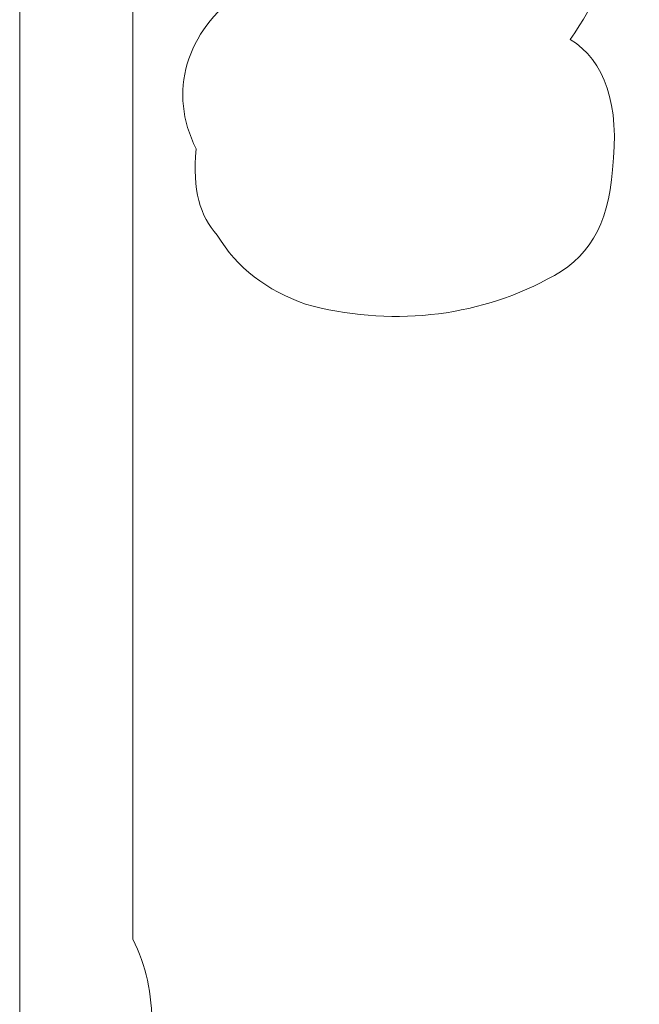
# Model space of a CAD drawing. Units: inches. Extents: x -831 to 1396, y -524 to 1067.
# Drawn here: x -668 to -665, y 225 to 230 of the extents above; entities that cross this region are included whole.
import ezdxf

# ---------------------------------------------------------------- set-up
doc = ezdxf.new("R2010")
doc.units = ezdxf.units.IN
doc.header["$MEASUREMENT"] = 0
doc.layers.add('图层 1', color=7, linetype='Continuous')

msp = doc.modelspace()

# ---------------------------------------------------------------- linework, layer by layer
at = {"layer": '图层 1', "lineweight": 0}
for points in [[(-668.2861, 229.8707), (-668.2861, 228.9756)], [(-667.7733, 229.8707), (-667.7733, 228.9756)], [(-668.2861, 228.9756), (-668.2861, 228.0891)], [(-667.7733, 228.9756), (-667.7733, 228.0891)], [(-667.7733, 228.0891), (-667.7733, 227.6806)], [(-667.7733, 227.6806), (-667.7733, 227.1853)], [(-668.2861, 227.1853), (-668.2861, 226.7855)], [(-667.7733, 227.1853), (-667.7733, 226.7855)]]:
    msp.add_lwpolyline(points, dxfattribs=at)
for points in [[(-665.7918, 229.4709), (-665.5659, 229.7925), (-665.4789, 230.1662), (-665.6006, 230.5833)], [(-667.2866, 229.6795), (-667.53, 229.5144), (-667.6169, 229.2276), (-667.4865, 228.9756)], [(-665.6006, 228.88), (-665.5659, 229.1754), (-665.6354, 229.3753), (-665.7918, 229.4709)], [(-667.4865, 228.9756), (-667.5039, 228.7844), (-667.4691, 228.6714), (-667.3909, 228.5845)], [(-665.8961, 228.3846), (-665.7136, 228.4715), (-665.618, 228.6279), (-665.6006, 228.88)], [(-667.3909, 228.5845), (-667.304, 228.4367), (-667.1649, 228.3324), (-666.9911, 228.2716)], [(-666.9911, 228.2716), (-666.6174, 228.1673), (-666.2177, 228.2108), (-665.8961, 228.3846)], [(-668.2861, 228.0891), (-668.2861, 227.95), (-668.2861, 227.8197), (-668.2861, 227.6806)], [(-668.2861, 227.6806), (-668.2861, 227.5155), (-668.2861, 227.3591), (-668.2861, 227.1853)], [(-668.2861, 226.7855), (-668.2861, 226.6291), (-668.2861, 226.4726), (-668.2861, 226.2901)], [(-667.7733, 226.7855), (-667.7733, 226.6291), (-667.7733, 226.4726), (-667.7733, 226.2901)], [(-668.2861, 226.2901), (-668.2861, 226.1598), (-668.2861, 226.0294), (-668.2861, 225.899)], [(-667.7733, 226.2901), (-667.7733, 226.1598), (-667.7733, 226.0294), (-667.7733, 225.899)], [(-668.2861, 225.899), (-668.2861, 225.7339), (-668.2861, 225.5601), (-668.2861, 225.395)], [(-667.7733, 225.899), (-667.7733, 225.7339), (-667.7733, 225.5601), (-667.7733, 225.395)], [(-668.2861, 225.395), (-668.2861, 225.2646), (-668.2861, 225.1342), (-668.2861, 224.9952)], [(-667.7733, 225.395), (-667.7125, 225.2733), (-667.6864, 225.1516), (-667.6864, 224.9952)]]:
    msp.add_open_spline(points, degree=3, dxfattribs=at)

doc.saveas('drawing.dxf')
